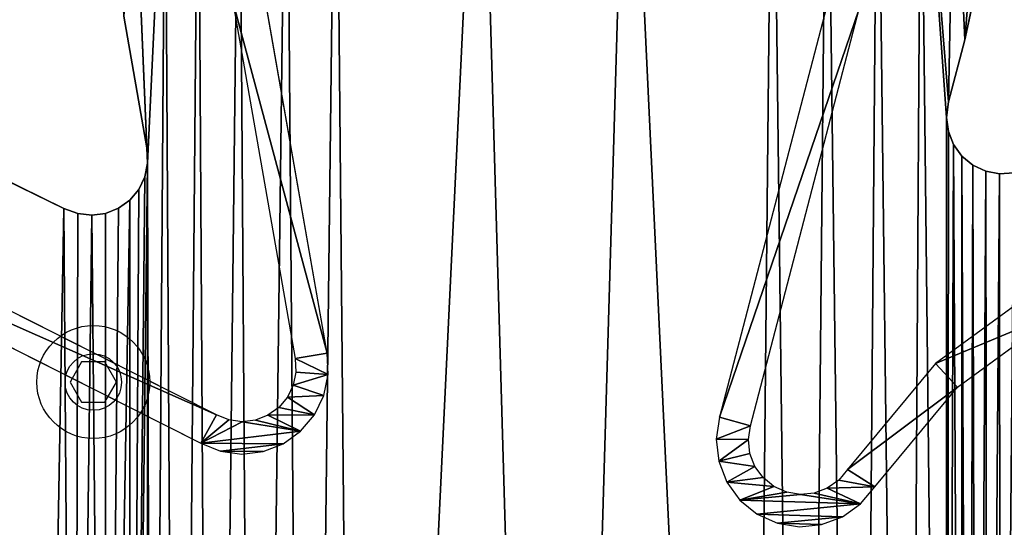
# Model space of a CAD drawing. Units: centimetres. Extents: x -341 to 339, y -255 to 255.
# Drawn here: x -120 to -108, y 79 to 85 of the extents above; entities that cross this region are included whole.
import ezdxf

# ---------------------------------------------------------------- set-up
doc = ezdxf.new("R2010")
doc.units = ezdxf.units.CM
doc.header["$LTSCALE"] = 2.54
doc.layers.get('0').update_dxf_attribs({"true_color": 0xff5454})
for name, color, linetype, true_color in [('C11E', 7, 'Continuous', 0x664400), ('C11E_otwarte', 7, 'Continuous', 0x664400), ('VP-EQ', 7, 'Continuous', 0x8a3492)]:
    doc.layers.add(name, color=color, linetype=linetype, true_color=true_color)

# ---------------------------------------------------------------- blocks, each defined once
blk = doc.blocks.new('Group47_1')
at = {"color": 0}
for p, q in [((137.49, -68.167, 21.6), (137.65, -68.103, 21.6)), ((137.49, -68.167, 20.4), (137.65, -68.103, 20.4)), ((137.49, -68.167, 21.6), (137.65, -68.103, 21.6)), ((137.49, -68.167, 20.4), (137.65, -68.103, 20.4)), ((137.65, -68.103, 21.6), (137.822, -68.081, 21.6)), ((137.65, -68.103, 20.4), (137.822, -68.081, 20.4)), ((137.65, -68.103, 21.6), (137.822, -68.081, 21.6)), ((137.65, -68.103, 20.4), (137.822, -68.081, 20.4)), ((137.822, -68.081, 21.6), (137.995, -68.101, 21.6)), ((137.822, -68.081, 20.4), (137.995, -68.101, 20.4)), ((137.822, -68.081, 21.6), (137.995, -68.101, 21.6)), ((137.822, -68.081, 20.4), (137.995, -68.101, 20.4)), ((137.995, -68.101, 21.6), (138.167, -68.166, 21.6)), ((137.995, -68.101, 20.4), (138.167, -68.166, 20.4)), ((137.995, -68.101, 21.6), (138.167, -68.166, 21.6)), ((137.995, -68.101, 20.4), (138.167, -68.166, 20.4)), ((137.35, -68.268, 21.6), (137.49, -68.167, 21.6)), ((137.35, -68.268, 20.4), (137.49, -68.167, 20.4)), ((137.35, -68.268, 21.6), (137.49, -68.167, 21.6)), ((137.35, -68.268, 20.4), (137.49, -68.167, 20.4)), ((138.167, -68.166, 21.6), (142.875, -70.459, 21.6)), ((138.167, -68.166, 20.4), (142.875, -70.459, 20.4)), ((138.167, -68.166, 21.6), (142.875, -70.459, 21.6)), ((138.167, -68.166, 20.4), (142.875, -70.459, 20.4)), ((137.239, -68.401, 21.6), (137.35, -68.268, 21.6)), ((137.239, -68.401, 20.4), (137.35, -68.268, 20.4)), ((137.239, -68.401, 21.6), (137.35, -68.268, 21.6)), ((137.239, -68.401, 20.4), (137.35, -68.268, 20.4)), ((137.164, -68.556, 21.6), (137.239, -68.401, 21.6)), ((137.164, -68.556, 20.4), (137.239, -68.401, 20.4)), ((137.164, -68.556, 21.6), (137.239, -68.401, 21.6)), ((137.164, -68.556, 20.4), (137.239, -68.401, 20.4)), ((126.391, -68.607, 21.6), (126.567, -68.595, 21.6)), ((126.391, -68.607, 20.4), (126.567, -68.595, 20.4)), ((126.391, -68.607, 21.6), (126.567, -68.595, 21.6)), ((126.391, -68.607, 20.4), (126.567, -68.595, 20.4)), ((126.567, -68.595, 21.6), (126.74, -68.627, 21.6)), ((126.567, -68.595, 20.4), (126.74, -68.627, 20.4)), ((126.567, -68.595, 21.6), (126.74, -68.627, 21.6)), ((126.567, -68.595, 20.4), (126.74, -68.627, 20.4)), ((137.13, -68.726, 21.6), (137.164, -68.556, 21.6)), ((137.13, -68.726, 20.4), (137.164, -68.556, 20.4)), ((137.13, -68.726, 21.6), (137.164, -68.556, 21.6)), ((137.13, -68.726, 20.4), (137.164, -68.556, 20.4)), ((126.74, -68.627, 21.6), (126.899, -68.701, 21.6)), ((126.74, -68.627, 20.4), (126.899, -68.701, 20.4)), ((126.74, -68.627, 21.6), (126.899, -68.701, 21.6)), ((126.74, -68.627, 20.4), (126.899, -68.701, 20.4)), ((126.899, -68.701, 21.6), (127.034, -68.813, 21.6)), ((126.899, -68.701, 20.4), (127.034, -68.813, 20.4)), ((126.899, -68.701, 21.6), (127.034, -68.813, 21.6)), ((126.899, -68.701, 20.4), (127.034, -68.813, 20.4)), ((127.034, -68.813, 21.6), (127.138, -68.955, 21.6)), ((127.034, -68.813, 20.4), (127.138, -68.955, 20.4)), ((127.034, -68.813, 21.6), (127.138, -68.955, 21.6)), ((127.034, -68.813, 20.4), (127.138, -68.955, 20.4)), ((137.139, -68.917, 21.6), (137.13, -68.726, 21.6)), ((137.139, -68.917, 20.4), (137.13, -68.726, 20.4)), ((137.139, -68.917, 21.6), (137.13, -68.726, 21.6)), ((137.139, -68.917, 20.4), (137.13, -68.726, 20.4)), ((127.138, -68.955, 21.6), (127.202, -69.119, 21.6)), ((127.138, -68.955, 20.4), (127.202, -69.119, 20.4)), ((127.138, -68.955, 21.6), (127.202, -69.119, 21.6)), ((127.138, -68.955, 20.4), (127.202, -69.119, 20.4)), ((137.424, -70.545, 21.6), (137.139, -68.917, 21.6)), ((137.424, -70.545, 20.4), (137.139, -68.917, 20.4)), ((137.424, -70.545, 21.6), (137.139, -68.917, 21.6)), ((137.424, -70.545, 20.4), (137.139, -68.917, 20.4)), ((127.202, -69.119, 21.6), (127.224, -69.293, 21.6)), ((127.202, -69.119, 20.4), (127.224, -69.293, 20.4)), ((127.202, -69.119, 21.6), (127.224, -69.293, 21.6)), ((127.202, -69.119, 20.4), (127.224, -69.293, 20.4)), ((127.224, -69.293, 21.6), (127.199, -69.486, 21.6)), ((127.224, -69.293, 20.4), (127.199, -69.486, 20.4)), ((127.224, -69.293, 21.6), (127.199, -69.486, 21.6)), ((127.224, -69.293, 20.4), (127.199, -69.486, 20.4)), ((127.199, -69.486, 21.6), (126.999, -70.252, 21.6)), ((127.199, -69.486, 20.4), (126.999, -70.252, 20.4)), ((127.199, -69.486, 21.6), (126.999, -70.252, 21.6)), ((127.199, -69.486, 20.4), (126.999, -70.252, 20.4)), ((126.999, -70.252, 21.6), (126.797, -71.194, 21.6)), ((126.999, -70.252, 20.4), (126.797, -71.194, 20.4)), ((126.999, -70.252, 21.6), (126.797, -71.194, 21.6)), ((126.999, -70.252, 20.4), (126.797, -71.194, 20.4))]:
    blk.add_line(p, q, dxfattribs=at)
at = {"color": 18, "true_color": 0x010101}
for p, q in [((137.65, -68.103, 21.6), (137.65, -68.103, 20.4)), ((137.65, -68.103, 21.6), (137.65, -68.103, 20.4)), ((137.822, -68.081, 21.6), (137.822, -68.081, 20.4)), ((137.822, -68.081, 21.6), (137.822, -68.081, 20.4)), ((137.995, -68.101, 21.6), (137.995, -68.101, 20.4)), ((137.995, -68.101, 21.6), (137.995, -68.101, 20.4)), ((137.49, -68.167, 21.6), (137.49, -68.167, 20.4)), ((137.49, -68.167, 21.6), (137.49, -68.167, 20.4)), ((138.167, -68.166, 21.6), (138.167, -68.166, 20.4)), ((138.167, -68.166, 21.6), (138.167, -68.166, 20.4)), ((137.35, -68.268, 21.6), (137.35, -68.268, 20.4)), ((137.35, -68.268, 21.6), (137.35, -68.268, 20.4)), ((137.239, -68.401, 21.6), (137.239, -68.401, 20.4)), ((137.239, -68.401, 21.6), (137.239, -68.401, 20.4)), ((126.567, -68.595, 21.6), (126.567, -68.595, 20.4)), ((126.567, -68.595, 21.6), (126.567, -68.595, 20.4)), ((137.164, -68.556, 21.6), (137.164, -68.556, 20.4)), ((137.164, -68.556, 21.6), (137.164, -68.556, 20.4)), ((126.74, -68.627, 21.6), (126.74, -68.627, 20.4)), ((126.74, -68.627, 21.6), (126.74, -68.627, 20.4)), ((126.899, -68.701, 21.6), (126.899, -68.701, 20.4)), ((126.899, -68.701, 21.6), (126.899, -68.701, 20.4)), ((127.034, -68.813, 21.6), (127.034, -68.813, 20.4)), ((127.034, -68.813, 21.6), (127.034, -68.813, 20.4)), ((137.13, -68.726, 21.6), (137.13, -68.726, 20.4)), ((137.13, -68.726, 21.6), (137.13, -68.726, 20.4)), ((127.138, -68.955, 21.6), (127.138, -68.955, 20.4)), ((127.138, -68.955, 21.6), (127.138, -68.955, 20.4)), ((137.139, -68.917, 21.6), (137.139, -68.917, 20.4)), ((137.139, -68.917, 21.6), (137.139, -68.917, 20.4)), ((127.202, -69.119, 21.6), (127.202, -69.119, 20.4)), ((127.202, -69.119, 21.6), (127.202, -69.119, 20.4)), ((127.224, -69.293, 21.6), (127.224, -69.293, 20.4)), ((127.224, -69.293, 21.6), (127.224, -69.293, 20.4)), ((127.199, -69.486, 21.6), (127.199, -69.486, 20.4)), ((127.199, -69.486, 21.6), (127.199, -69.486, 20.4)), ((126.999, -70.252, 21.6), (126.999, -70.252, 20.4)), ((126.999, -70.252, 21.6), (126.999, -70.252, 20.4))]:
    blk.add_line(p, q, dxfattribs=at)
at = {"color": 0}
mesh = blk.add_polyface(dxfattribs=at)
corners = [(114.219, -62.362, 21.6), (113.884, -58.468, 21.6), (113.877, -60.43, 21.6), (114.241, -56.538, 21.6), (114.899, -64.203, 21.6), (114.934, -54.702, 21.6), (115.895, -65.893, 21.6), (115.944, -53.019, 21.6), (117.095, -67.3, 21.6), (117.236, -51.543, 21.6), (118.356, -68.253, 21.6), (118.675, -50.382, 21.6), (119.832, -68.969, 21.6), (120.019, -49.72, 21.6), (121.421, -69.377, 21.6), (121.51, -49.318, 21.6), (123.059, -69.462, 21.6), (123.053, -49.217, 21.6), (124.584, -49.423, 21.6), (124.682, -69.221, 21.6), (126.014, -49.916, 21.6), (126.192, -68.673, 21.6), (126.212, -49.979, 21.6), (126.391, -68.607, 21.6), (126.387, -49.988, 21.6), (126.558, -49.954, 21.6), (126.567, -68.595, 21.6), (126.715, -49.879, 21.6), (126.74, -68.627, 21.6), (126.849, -49.767, 21.6), (126.899, -68.701, 21.6), (126.951, -49.625, 21.6), (127.034, -68.813, 21.6), (127.014, -49.462, 21.6), (127.035, -49.289, 21.6), (127.138, -68.955, 21.6), (126.841, -72.204, 21.6), (126.999, -70.252, 21.6), (126.797, -71.194, 21.6), (127.131, -73.153, 21.6), (127.199, -69.486, 21.6), (127.543, -73.731, 21.6), (127.224, -69.293, 21.6), (127.227, -44.984, 21.6), (127.725, -44.472, 21.6), (128.08, -74.214, 21.6), (128.33, -44.065, 21.6), (128.711, -74.566, 21.6), (129.008, -43.795, 21.6), (129.381, -74.764, 21.6), (129.697, -43.678, 21.6), (131.176, -74.947, 21.6), (132.097, -43.532, 21.6), (133.005, -74.932, 21.6), (134.506, -43.681, 21.6), (134.796, -74.719, 21.6), (135.165, -43.875, 21.6), (135.409, -74.543, 21.6), (135.789, -44.212, 21.6), (135.993, -74.238, 21.6), (136.327, -44.672, 21.6), (136.504, -73.822, 21.6), (136.75, -45.223, 21.6), (136.913, -73.322, 21.6), (137.08, -49.595, 21.6), (137.166, -46.345, 21.6), (137.092, -49.454, 21.6), (137.224, -48.726, 21.6), (137.328, -47.552, 21.6), (126.75, -48.103, 21.6), (126.653, -46.502, 21.6), (126.617, -47.327, 21.6), (126.863, -45.704, 21.6), (127.01, -49.097, 21.6), (127.202, -69.119, 21.6), (137.13, -68.726, 21.6), (137.289, -72.442, 21.6), (137.092, -49.721, 21.6), (137.125, -49.838, 21.6), (137.139, -68.917, 21.6), (137.424, -70.545, 21.6), (137.464, -71.485, 21.6), (147.985, -68.535, 21.6), (148.051, -59.295, 21.6), (148.032, -59.134, 21.6), (148.957, -66.045, 21.6), (148.107, -59.447, 21.6), (148.196, -59.582, 21.6), (148.934, -60.278, 21.6), (149.402, -60.991, 21.6), (149.695, -63.476, 21.6), (149.694, -61.792, 21.6), (149.793, -62.639, 21.6), (137.344, -50.241, 21.6), (137.164, -68.556, 21.6), (137.239, -68.401, 21.6), (137.35, -68.268, 21.6), (137.655, -50.569, 21.6), (137.49, -68.167, 21.6), (137.65, -68.103, 21.6), (137.822, -68.081, 21.6), (138.041, -50.805, 21.6), (137.995, -68.101, 21.6), (138.167, -68.166, 21.6), (138.475, -50.934, 21.6), (142.875, -70.459, 21.6), (138.927, -50.946, 21.6), (139.367, -50.841, 21.6), (139.765, -50.626, 21.6), (140.097, -50.312, 21.6), (140.479, -49.726, 21.6), (140.944, -50.045, 21.6), (141.237, -50.165, 21.6), (141.545, -50.209, 21.6), (141.854, -50.178, 21.6), (142.147, -50.072, 21.6), (142.406, -49.899, 21.6), (142.615, -49.668, 21.6), (142.764, -49.39, 21.6), (142.911, -48.872, 21.6), (143.657, -70.722, 21.6), (143.485, -48.979, 21.6), (143.841, -48.962, 21.6), (144.527, -70.809, 21.6), (144.178, -48.858, 21.6), (144.478, -48.673, 21.6), (144.721, -48.417, 21.6), (145.394, -70.699, 21.6), (144.894, -48.106, 21.6), (145.067, -47.495, 21.6), (146.116, -47.865, 21.6), (146.214, -70.395, 21.6), (146.881, -48.357, 21.6), (146.944, -69.913, 21.6), (147.505, -49.02, 21.6), (147.546, -69.28, 21.6), (147.937, -49.783, 21.6), (148.051, -58.973, 21.6), (148.868, -52.2, 21.6), (148.106, -58.821, 21.6), (148.194, -58.686, 21.6), (148.338, -58.549, 21.6), (148.944, -57.964, 21.6), (149.564, -54.685, 21.6), (149.407, -57.216, 21.6), (149.671, -56.377, 21.6), (149.72, -55.5, 21.6)]
mesh.append_faces([[corners[k] for k in face] for face in [(0, 1, 2), (36, 37, 38), (65, 67, 68), (69, 70, 71), (80, 76, 81), (91, 90, 92), (143, 145, 146)]], dxfattribs={"vtx0": -1, "color": 0})
mesh.append_faces([[corners[k] for k in face] for face in [(1, 0, 3), (3, 4, 5), (5, 6, 7), (7, 8, 9), (9, 10, 11), (11, 12, 13), (13, 14, 15), (15, 16, 17), (17, 16, 18), (18, 19, 20), (20, 21, 22), (22, 23, 24), (24, 23, 25), (25, 26, 27), (27, 28, 29), (29, 30, 31), (31, 32, 33), (33, 32, 34), (37, 39, 40), (40, 41, 42), (43, 41, 44), (44, 45, 46), (46, 47, 48), (48, 49, 50), (50, 51, 52), (52, 53, 54), (54, 55, 56), (56, 57, 58), (58, 59, 60), (60, 61, 62), (62, 64, 65), (70, 69, 72), (72, 73, 43), (64, 75, 77), (77, 75, 78), (75, 76, 79), (79, 76, 80), (83, 85, 86), (86, 85, 87), (87, 85, 88), (88, 85, 89), (89, 90, 91), (93, 96, 97), (97, 100, 101), (101, 103, 104), (104, 105, 106), (106, 105, 107), (107, 105, 108), (108, 105, 109), (109, 105, 110), (110, 105, 111), (111, 105, 112), (112, 105, 113), (113, 105, 114), (114, 105, 115), (115, 105, 116), (116, 105, 117), (117, 105, 118), (118, 105, 119), (119, 120, 121), (121, 120, 122), (122, 123, 124), (124, 123, 125), (125, 123, 126), (126, 127, 128), (128, 127, 129), (129, 127, 130), (130, 131, 132), (132, 133, 134), (134, 135, 136), (136, 137, 138), (138, 142, 143)]], dxfattribs={"vtx0": -1, "vtx1": -1, "color": 0})
mesh.append_faces([[corners[k] for k in face] for face in [(42, 41, 43), (62, 63, 64), (43, 34, 35), (63, 75, 64), (136, 82, 84)]], dxfattribs={"vtx0": -1, "vtx1": -1, "vtx2": -1, "color": 0})
mesh.append_faces([[corners[k] for k in face] for face in [(3, 0, 4), (5, 4, 6), (7, 6, 8), (9, 8, 10), (11, 10, 12), (13, 12, 14), (15, 14, 16), (18, 16, 19), (20, 19, 21), (22, 21, 23), (25, 23, 26), (27, 26, 28), (29, 28, 30), (31, 30, 32), (34, 32, 35), (37, 36, 39), (40, 39, 41), (44, 41, 45), (46, 45, 47), (48, 47, 49), (50, 49, 51), (52, 51, 53), (54, 53, 55), (56, 55, 57), (58, 57, 59), (60, 59, 61), (62, 61, 63), (65, 64, 66), (65, 66, 67), (72, 69, 73), (43, 73, 34), (43, 35, 74), (43, 74, 42), (75, 63, 76), (82, 83, 84), (83, 82, 85), (89, 85, 90), (75, 93, 78), (93, 75, 94), (93, 94, 95), (93, 95, 96), (97, 96, 98), (97, 98, 99), (97, 99, 100), (101, 100, 102), (101, 102, 103), (104, 103, 105), (119, 105, 120), (122, 120, 123), (126, 123, 127), (130, 127, 131), (132, 131, 133), (134, 133, 135), (136, 135, 82), (136, 84, 137), (138, 137, 139), (138, 139, 140), (138, 140, 141), (138, 141, 142), (143, 142, 144), (143, 144, 145)]], dxfattribs={"vtx0": -1, "vtx2": -1, "color": 0})
mesh = blk.add_polyface(dxfattribs=at)
corners = [(126.653, -46.502, 20.4), (126.75, -48.103, 20.4), (126.617, -47.327, 20.4), (126.863, -45.704, 20.4), (127.01, -49.097, 20.4), (127.227, -44.984, 20.4), (127.035, -49.289, 20.4), (127.138, -68.955, 20.4), (127.202, -69.119, 20.4), (127.224, -69.293, 20.4), (113.884, -58.468, 20.4), (114.219, -62.362, 20.4), (113.877, -60.43, 20.4), (114.241, -56.538, 20.4), (114.899, -64.203, 20.4), (114.934, -54.702, 20.4), (115.895, -65.893, 20.4), (115.944, -53.019, 20.4), (117.095, -67.3, 20.4), (117.236, -51.543, 20.4), (118.356, -68.253, 20.4), (118.675, -50.382, 20.4), (119.832, -68.969, 20.4), (120.019, -49.72, 20.4), (121.421, -69.377, 20.4), (121.51, -49.318, 20.4), (123.059, -69.462, 20.4), (123.053, -49.217, 20.4), (124.584, -49.423, 20.4), (124.682, -69.221, 20.4), (126.014, -49.916, 20.4), (126.192, -68.673, 20.4), (126.212, -49.979, 20.4), (126.391, -68.607, 20.4), (126.387, -49.988, 20.4), (126.558, -49.954, 20.4), (126.567, -68.595, 20.4), (126.715, -49.879, 20.4), (126.74, -68.627, 20.4), (126.849, -49.767, 20.4), (126.899, -68.701, 20.4), (126.951, -49.625, 20.4), (127.034, -68.813, 20.4), (127.014, -49.462, 20.4), (126.999, -70.252, 20.4), (126.841, -72.204, 20.4), (126.797, -71.194, 20.4), (127.131, -73.153, 20.4), (127.199, -69.486, 20.4), (127.543, -73.731, 20.4), (127.725, -44.472, 20.4), (128.08, -74.214, 20.4), (128.33, -44.065, 20.4), (128.711, -74.566, 20.4), (129.008, -43.795, 20.4), (129.381, -74.764, 20.4), (129.697, -43.678, 20.4), (131.176, -74.947, 20.4), (132.097, -43.532, 20.4), (133.005, -74.932, 20.4), (134.506, -43.681, 20.4), (134.796, -74.719, 20.4), (135.165, -43.875, 20.4), (135.409, -74.543, 20.4), (135.789, -44.212, 20.4), (135.993, -74.238, 20.4), (136.327, -44.672, 20.4), (136.504, -73.822, 20.4), (136.75, -45.223, 20.4), (136.913, -73.322, 20.4), (137.08, -49.595, 20.4), (137.166, -46.345, 20.4), (137.092, -49.454, 20.4), (137.224, -48.726, 20.4), (137.328, -47.552, 20.4), (137.344, -50.241, 20.4), (137.13, -68.726, 20.4), (137.125, -49.838, 20.4), (137.164, -68.556, 20.4), (137.239, -68.401, 20.4), (137.35, -68.268, 20.4), (137.655, -50.569, 20.4), (137.49, -68.167, 20.4), (137.65, -68.103, 20.4), (137.822, -68.081, 20.4), (138.041, -50.805, 20.4), (137.995, -68.101, 20.4), (138.167, -68.166, 20.4), (138.475, -50.934, 20.4), (142.875, -70.459, 20.4), (138.927, -50.946, 20.4), (139.367, -50.841, 20.4), (139.765, -50.626, 20.4), (140.097, -50.312, 20.4), (140.479, -49.726, 20.4), (140.944, -50.045, 20.4), (141.237, -50.165, 20.4), (141.545, -50.209, 20.4), (141.854, -50.178, 20.4), (142.147, -50.072, 20.4), (142.406, -49.899, 20.4), (142.615, -49.668, 20.4), (142.764, -49.39, 20.4), (142.911, -48.872, 20.4), (143.657, -70.722, 20.4), (143.485, -48.979, 20.4), (143.841, -48.962, 20.4), (144.527, -70.809, 20.4), (144.178, -48.858, 20.4), (144.478, -48.673, 20.4), (144.721, -48.417, 20.4), (145.394, -70.699, 20.4), (144.894, -48.106, 20.4), (145.067, -47.495, 20.4), (146.116, -47.865, 20.4), (146.214, -70.395, 20.4), (146.881, -48.357, 20.4), (146.944, -69.913, 20.4), (147.505, -49.02, 20.4), (147.546, -69.28, 20.4), (147.937, -49.783, 20.4), (147.985, -68.535, 20.4), (148.032, -59.134, 20.4), (148.051, -58.973, 20.4), (148.868, -52.2, 20.4), (148.106, -58.821, 20.4), (148.194, -58.686, 20.4), (148.338, -58.549, 20.4), (148.944, -57.964, 20.4), (149.564, -54.685, 20.4), (149.407, -57.216, 20.4), (149.671, -56.377, 20.4), (149.72, -55.5, 20.4), (148.051, -59.295, 20.4), (148.957, -66.045, 20.4), (148.107, -59.447, 20.4), (148.196, -59.582, 20.4), (148.934, -60.278, 20.4), (149.402, -60.991, 20.4), (149.695, -63.476, 20.4), (149.694, -61.792, 20.4), (149.793, -62.639, 20.4), (137.289, -72.442, 20.4), (137.092, -49.721, 20.4), (137.139, -68.917, 20.4), (137.424, -70.545, 20.4), (137.464, -71.485, 20.4)]
mesh.append_faces([[corners[k] for k in face] for face in [(0, 1, 2), (10, 11, 12), (44, 45, 46), (73, 71, 74), (131, 129, 132), (139, 140, 141), (142, 145, 146)]], dxfattribs={"vtx0": -1, "color": 0})
mesh.append_faces([[corners[k] for k in face] for face in [(1, 3, 4), (4, 5, 6), (7, 5, 8), (8, 5, 9), (11, 13, 14), (14, 15, 16), (16, 17, 18), (18, 19, 20), (20, 21, 22), (22, 23, 24), (24, 25, 26), (26, 28, 29), (29, 30, 31), (31, 32, 33), (33, 35, 36), (36, 37, 38), (38, 39, 40), (40, 41, 42), (42, 6, 7), (45, 44, 47), (47, 48, 49), (49, 50, 51), (51, 52, 53), (53, 54, 55), (55, 56, 57), (57, 58, 59), (59, 60, 61), (61, 62, 63), (63, 64, 65), (65, 66, 67), (67, 68, 69), (70, 71, 72), (72, 71, 73), (75, 76, 77), (76, 75, 78), (78, 75, 79), (79, 75, 80), (80, 81, 82), (82, 81, 83), (83, 81, 84), (84, 85, 86), (86, 85, 87), (87, 88, 89), (89, 103, 104), (104, 106, 107), (107, 110, 111), (111, 114, 115), (115, 116, 117), (117, 118, 119), (119, 120, 121), (122, 120, 123), (123, 124, 125), (125, 124, 126), (126, 124, 127), (127, 124, 128), (128, 129, 130), (130, 129, 131), (121, 133, 134), (133, 121, 122), (134, 138, 139), (69, 76, 142)]], dxfattribs={"vtx0": -1, "vtx1": -1, "color": 0})
mesh.append_faces([[corners[k] for k in face] for face in [(6, 5, 7), (49, 9, 5), (69, 68, 70), (121, 120, 122), (76, 69, 70)]], dxfattribs={"vtx0": -1, "vtx1": -1, "vtx2": -1, "color": 0})
mesh.append_faces([[corners[k] for k in face] for face in [(1, 0, 3), (4, 3, 5), (11, 10, 13), (14, 13, 15), (16, 15, 17), (18, 17, 19), (20, 19, 21), (22, 21, 23), (24, 23, 25), (26, 25, 27), (26, 27, 28), (29, 28, 30), (31, 30, 32), (33, 32, 34), (33, 34, 35), (36, 35, 37), (38, 37, 39), (40, 39, 41), (42, 41, 43), (42, 43, 6), (47, 44, 48), (49, 48, 9), (49, 5, 50), (51, 50, 52), (53, 52, 54), (55, 54, 56), (57, 56, 58), (59, 58, 60), (61, 60, 62), (63, 62, 64), (65, 64, 66), (67, 66, 68), (70, 68, 71), (80, 75, 81), (84, 81, 85), (87, 85, 88), (89, 88, 90), (89, 90, 91), (89, 91, 92), (89, 92, 93), (89, 93, 94), (89, 94, 95), (89, 95, 96), (89, 96, 97), (89, 97, 98), (89, 98, 99), (89, 99, 100), (89, 100, 101), (89, 101, 102), (89, 102, 103), (104, 103, 105), (104, 105, 106), (107, 106, 108), (107, 108, 109), (107, 109, 110), (111, 110, 112), (111, 112, 113), (111, 113, 114), (115, 114, 116), (117, 116, 118), (119, 118, 120), (123, 120, 124), (128, 124, 129), (134, 133, 135), (134, 135, 136), (134, 136, 137), (134, 137, 138), (139, 138, 140), (76, 70, 143), (76, 143, 77), (142, 76, 144), (142, 144, 145)]], dxfattribs={"vtx0": -1, "vtx2": -1, "color": 0})
at = {"color": 18, "true_color": 0x010101}
mesh = blk.add_polyface(dxfattribs=at)
corners = [(137.65, -68.103, 21.6), (137.49, -68.167, 20.4), (137.65, -68.103, 20.4), (137.49, -68.167, 21.6)]
mesh.append_faces([[corners[k] for k in face] for face in [(0, 1, 2), (1, 0, 3)]], dxfattribs={"vtx0": -1, "color": 18})
mesh = blk.add_polyface(dxfattribs=at)
corners = [(137.822, -68.081, 21.6), (137.65, -68.103, 20.4), (137.822, -68.081, 20.4), (137.65, -68.103, 21.6)]
mesh.append_faces([[corners[k] for k in face] for face in [(0, 1, 2), (1, 0, 3)]], dxfattribs={"vtx0": -1, "color": 18})
mesh = blk.add_polyface(dxfattribs=at)
corners = [(137.995, -68.101, 21.6), (137.822, -68.081, 20.4), (137.995, -68.101, 20.4), (137.822, -68.081, 21.6)]
mesh.append_faces([[corners[k] for k in face] for face in [(0, 1, 2), (1, 0, 3)]], dxfattribs={"vtx0": -1, "color": 18})
mesh = blk.add_polyface(dxfattribs=at)
corners = [(138.167, -68.166, 21.6), (137.995, -68.101, 20.4), (138.167, -68.166, 20.4), (137.995, -68.101, 21.6)]
mesh.append_faces([[corners[k] for k in face] for face in [(0, 1, 2), (1, 0, 3)]], dxfattribs={"vtx0": -1, "color": 18})
mesh = blk.add_polyface(dxfattribs=at)
corners = [(137.49, -68.167, 21.6), (137.35, -68.268, 20.4), (137.49, -68.167, 20.4), (137.35, -68.268, 21.6)]
mesh.append_faces([[corners[k] for k in face] for face in [(0, 1, 2), (1, 0, 3)]], dxfattribs={"vtx0": -1, "color": 18})
mesh = blk.add_polyface(dxfattribs=at)
corners = [(142.875, -70.459, 21.6), (138.167, -68.166, 20.4), (142.875, -70.459, 20.4), (138.167, -68.166, 21.6)]
mesh.append_faces([[corners[k] for k in face] for face in [(0, 1, 2), (1, 0, 3)]], dxfattribs={"vtx0": -1, "color": 18})
mesh = blk.add_polyface(dxfattribs=at)
corners = [(137.35, -68.268, 20.4), (137.239, -68.401, 21.6), (137.239, -68.401, 20.4), (137.35, -68.268, 21.6)]
mesh.append_faces([[corners[k] for k in face] for face in [(0, 1, 2), (1, 0, 3)]], dxfattribs={"vtx0": -1, "color": 18})
mesh = blk.add_polyface(dxfattribs=at)
corners = [(137.239, -68.401, 20.4), (137.164, -68.556, 21.6), (137.164, -68.556, 20.4), (137.239, -68.401, 21.6)]
mesh.append_faces([[corners[k] for k in face] for face in [(0, 1, 2), (1, 0, 3)]], dxfattribs={"vtx0": -1, "color": 18})
mesh = blk.add_polyface(dxfattribs=at)
corners = [(126.567, -68.595, 21.6), (126.391, -68.607, 20.4), (126.567, -68.595, 20.4), (126.391, -68.607, 21.6)]
mesh.append_faces([[corners[k] for k in face] for face in [(0, 1, 2), (1, 0, 3)]], dxfattribs={"vtx0": -1, "color": 18})
mesh = blk.add_polyface(dxfattribs=at)
corners = [(126.74, -68.627, 21.6), (126.567, -68.595, 20.4), (126.74, -68.627, 20.4), (126.567, -68.595, 21.6)]
mesh.append_faces([[corners[k] for k in face] for face in [(0, 1, 2), (1, 0, 3)]], dxfattribs={"vtx0": -1, "color": 18})
mesh = blk.add_polyface(dxfattribs=at)
corners = [(137.164, -68.556, 20.4), (137.13, -68.726, 21.6), (137.13, -68.726, 20.4), (137.164, -68.556, 21.6)]
mesh.append_faces([[corners[k] for k in face] for face in [(0, 1, 2), (1, 0, 3)]], dxfattribs={"vtx0": -1, "color": 18})
mesh = blk.add_polyface(dxfattribs=at)
corners = [(126.899, -68.701, 21.6), (126.74, -68.627, 20.4), (126.899, -68.701, 20.4), (126.74, -68.627, 21.6)]
mesh.append_faces([[corners[k] for k in face] for face in [(0, 1, 2), (1, 0, 3)]], dxfattribs={"vtx0": -1, "color": 18})
mesh = blk.add_polyface(dxfattribs=at)
corners = [(127.034, -68.813, 21.6), (126.899, -68.701, 20.4), (127.034, -68.813, 20.4), (126.899, -68.701, 21.6)]
mesh.append_faces([[corners[k] for k in face] for face in [(0, 1, 2), (1, 0, 3)]], dxfattribs={"vtx0": -1, "color": 18})
mesh = blk.add_polyface(dxfattribs=at)
corners = [(127.034, -68.813, 21.6), (127.138, -68.955, 20.4), (127.138, -68.955, 21.6), (127.034, -68.813, 20.4)]
mesh.append_faces([[corners[k] for k in face] for face in [(0, 1, 2), (1, 0, 3)]], dxfattribs={"vtx0": -1, "color": 18})
mesh = blk.add_polyface(dxfattribs=at)
corners = [(137.13, -68.726, 20.4), (137.139, -68.917, 21.6), (137.139, -68.917, 20.4), (137.13, -68.726, 21.6)]
mesh.append_faces([[corners[k] for k in face] for face in [(0, 1, 2), (1, 0, 3)]], dxfattribs={"vtx0": -1, "color": 18})
mesh = blk.add_polyface(dxfattribs=at)
corners = [(127.138, -68.955, 21.6), (127.202, -69.119, 20.4), (127.202, -69.119, 21.6), (127.138, -68.955, 20.4)]
mesh.append_faces([[corners[k] for k in face] for face in [(0, 1, 2), (1, 0, 3)]], dxfattribs={"vtx0": -1, "color": 18})
mesh = blk.add_polyface(dxfattribs=at)
corners = [(137.139, -68.917, 20.4), (137.424, -70.545, 21.6), (137.424, -70.545, 20.4), (137.139, -68.917, 21.6)]
mesh.append_faces([[corners[k] for k in face] for face in [(0, 1, 2), (1, 0, 3)]], dxfattribs={"vtx0": -1, "color": 18})
mesh = blk.add_polyface(dxfattribs=at)
corners = [(127.202, -69.119, 21.6), (127.224, -69.293, 20.4), (127.224, -69.293, 21.6), (127.202, -69.119, 20.4)]
mesh.append_faces([[corners[k] for k in face] for face in [(0, 1, 2), (1, 0, 3)]], dxfattribs={"vtx0": -1, "color": 18})
mesh = blk.add_polyface(dxfattribs=at)
corners = [(127.224, -69.293, 21.6), (127.199, -69.486, 20.4), (127.199, -69.486, 21.6), (127.224, -69.293, 20.4)]
mesh.append_faces([[corners[k] for k in face] for face in [(0, 1, 2), (1, 0, 3)]], dxfattribs={"vtx0": -1, "color": 18})
mesh = blk.add_polyface(dxfattribs=at)
corners = [(127.199, -69.486, 21.6), (126.999, -70.252, 20.4), (126.999, -70.252, 21.6), (127.199, -69.486, 20.4)]
mesh.append_faces([[corners[k] for k in face] for face in [(0, 1, 2), (1, 0, 3)]], dxfattribs={"vtx0": -1, "color": 18})
mesh = blk.add_polyface(dxfattribs=at)
corners = [(126.999, -70.252, 21.6), (126.797, -71.194, 20.4), (126.797, -71.194, 21.6), (126.999, -70.252, 20.4)]
mesh.append_faces([[corners[k] for k in face] for face in [(0, 1, 2), (1, 0, 3)]], dxfattribs={"vtx0": -1, "color": 18})
blk = doc.blocks.new('Grupuj_12')
at = {"color": 0}
for p, q in [((7.648, 21.336), (6.703, 22.632)), ((6.352, 22.44), (7.356, 21.063)), ((8.883, 20.313), (7.648, 21.336)), ((7.356, 21.063), (8.669, 19.976)), ((9.095, 20.137), (8.883, 20.313)), ((8.127, 18.772), (2.964, 20.119)), ((9.254, 19.911), (9.095, 20.137)), ((8.669, 19.976), (8.801, 19.865)), ((9.351, 19.653), (9.254, 19.911)), ((8.801, 19.865), (8.901, 19.724)), ((2.843, 19.737), (8.021, 18.386)), ((8.901, 19.724), (8.961, 19.562)), ((9.378, 19.379), (9.351, 19.653)), ((8.961, 19.562), (8.978, 19.39)), ((8.978, 19.39), (8.95, 19.22)), ((9.333, 19.107), (9.378, 19.379)), ((8.95, 19.22), (8.879, 19.062)), ((8.879, 19.062), (8.77, 18.929)), ((9.221, 18.855), (9.333, 19.107)), ((8.77, 18.929), (8.63, 18.827)), ((8.63, 18.827), (8.469, 18.765)), ((9.047, 18.64), (9.221, 18.855)), ((8.297, 18.746), (8.127, 18.772)), ((8.469, 18.765), (8.297, 18.746)), ((8.825, 18.478), (9.047, 18.64)), ((8.568, 18.377), (8.825, 18.478)), ((8.021, 18.386), (8.294, 18.346)), ((8.294, 18.346), (8.568, 18.377)), ((7.227, 13.523), (2.788, 12.745)), ((7.493, 13.536), (7.227, 13.523)), ((7.753, 13.483), (7.493, 13.536)), ((7.993, 13.367), (7.753, 13.483)), ((8.196, 13.195), (7.993, 13.367)), ((8.35, 12.979), (8.196, 13.195)), ((2.852, 12.351), (7.296, 13.129)), ((7.296, 13.129), (7.462, 13.137)), ((7.462, 13.137), (7.625, 13.104)), ((7.625, 13.104), (7.775, 13.032)), ((7.775, 13.032), (7.902, 12.924)), ((8.446, 12.731), (8.35, 12.979)), ((7.902, 12.924), (7.998, 12.789)), ((7.998, 12.789), (8.058, 12.634)), ((8.478, 12.467), (8.446, 12.731)), ((8.058, 12.634), (8.078, 12.469)), ((8.078, 12.469), (8.056, 12.304)), ((8.443, 12.203), (8.478, 12.467)), ((8.056, 12.304), (7.994, 12.15)), ((7.994, 12.15), (4.376, 4.97)), ((8.344, 11.956), (8.443, 12.203)), ((4.739, 4.803), (8.344, 11.956))]:
    blk.add_line(p, q, dxfattribs=at)
mesh = blk.add_polyface(dxfattribs=at)
corners = [(0.745, 19.835), (0.663, 19.032), (0.808, 19.298), (1.062, 20.072), (1.004, 19.529), (1.244, 19.714), (1.686, 20.249), (1.77, 19.857), (2.333, 20.265), (2.314, 19.865), (2.843, 19.737), (2.964, 20.119), (8.021, 18.386), (5.718, 24.022), (6.106, 24.12), (5.894, 25.71), (6.352, 22.44), (6.703, 22.632), (7.356, 21.063), (7.648, 21.336), (8.669, 19.976), (8.883, 20.313), (8.801, 19.865), (8.901, 19.724), (9.095, 20.137), (8.961, 19.562), (8.978, 19.39), (9.047, 18.64), (9.221, 18.855), (9.254, 19.911), (9.333, 19.107), (9.351, 19.653), (9.378, 19.379), (5.693, 27.404), (5.494, 25.711), (6.08, 27.303), (6.303, 28.995), (6.653, 28.801), (7.287, 30.387), (7.577, 30.112), (9.182, 31.873), (9.392, 31.532), (11.387, 32.838), (11.504, 32.455), (13.764, 33.222), (13.78, 32.822), (16.162, 33.001), (16.075, 32.61), (18.245, 31.832)]
mesh.append_faces([[corners[k] for k in face] for face in [(31, 30, 32), (13, 33, 34)]], dxfattribs={"vtx0": -1, "color": 0})
mesh.append_faces([[corners[k] for k in face] for face in [(0, 2, 3), (3, 5, 6), (6, 7, 8), (8, 10, 11), (14, 16, 17), (17, 18, 19), (19, 20, 21), (21, 23, 24), (24, 28, 29), (29, 30, 31), (33, 35, 36), (36, 37, 38), (38, 39, 40), (40, 41, 42), (42, 43, 44), (44, 45, 46)]], dxfattribs={"vtx0": -1, "vtx1": -1, "color": 0})
mesh.append_faces([[corners[k] for k in face] for face in [(24, 26, 27), (33, 13, 15)]], dxfattribs={"vtx0": -1, "vtx1": -1, "vtx2": -1, "color": 0})
mesh.append_faces([[corners[k] for k in face] for face in [(0, 1, 2), (3, 2, 4), (3, 4, 5), (6, 5, 7), (8, 7, 9), (8, 9, 10), (11, 10, 12), (13, 14, 15), (14, 13, 16), (17, 16, 18), (19, 18, 20), (21, 20, 22), (21, 22, 23), (24, 23, 25), (24, 25, 26), (33, 15, 35), (36, 35, 37), (38, 37, 39), (40, 39, 41), (42, 41, 43), (44, 43, 45), (46, 45, 47), (46, 47, 48)]], dxfattribs={"vtx0": -1, "vtx2": -1, "color": 0})
mesh = blk.add_polyface(dxfattribs=at)
corners = [(0.224, 13.877), (0.181, 18.81), (0, 16.342), (0.295, 19.189), (0.373, 13.415), (0.4, 16.343), (0.486, 19.536), (0.576, 18.742), (0.745, 19.835), (0.663, 19.032), (2.964, 20.119), (8.021, 18.386), (8.127, 18.772), (8.294, 18.346), (8.297, 18.746), (8.568, 18.377), (8.469, 18.765), (8.63, 18.827), (8.825, 18.478), (8.77, 18.929), (8.879, 19.062), (9.047, 18.64), (8.95, 19.22), (8.978, 19.39), (9.095, 20.137), (9.221, 18.855), (9.254, 19.911), (9.333, 19.107), (0.636, 13.006), (0.618, 13.948), (0.732, 13.591), (0.995, 12.678), (0.933, 13.275), (1.206, 13.019), (1.585, 12.435), (1.71, 12.815), (2.788, 12.745), (2.852, 12.351), (7.227, 13.523), (7.296, 13.129), (7.493, 13.536), (7.462, 13.137), (7.625, 13.104), (7.753, 13.483), (7.775, 13.032), (7.993, 13.367), (7.902, 12.924), (7.998, 12.789), (8.196, 13.195), (8.058, 12.634), (8.078, 12.469)]
mesh.append_faces([[corners[k] for k in face] for face in [(0, 1, 2)]], dxfattribs={"vtx0": -1, "color": 0})
mesh.append_faces([[corners[k] for k in face] for face in [(1, 0, 3), (3, 5, 6), (6, 7, 8), (10, 11, 12), (12, 13, 14), (14, 15, 16), (16, 15, 17), (17, 18, 19), (19, 18, 20), (20, 21, 22), (22, 21, 23), (28, 5, 4), (5, 28, 29), (29, 28, 30), (30, 31, 32), (32, 31, 33), (33, 34, 35), (36, 37, 38), (38, 39, 40), (40, 42, 43), (43, 44, 45), (45, 47, 48)]], dxfattribs={"vtx0": -1, "vtx1": -1, "color": 0})
mesh.append_faces([[corners[k] for k in face] for face in [(3, 4, 5)]], dxfattribs={"vtx0": -1, "vtx1": -1, "vtx2": -1, "color": 0})
mesh.append_faces([[corners[k] for k in face] for face in [(3, 0, 4), (6, 5, 7), (8, 7, 9), (12, 11, 13), (14, 13, 15), (17, 15, 18), (20, 18, 21), (24, 21, 25), (26, 25, 27), (30, 28, 31), (38, 37, 39), (40, 39, 41), (40, 41, 42), (43, 42, 44), (45, 44, 46), (45, 46, 47), (48, 47, 49), (48, 49, 50)]], dxfattribs={"vtx0": -1, "vtx2": -1, "color": 0})
mesh = blk.add_polyface(dxfattribs=at)
corners = [(4.244, 3.237), (4.193, 4.409), (4.148, 3.82), (4.376, 4.97), (4.475, 2.693), (4.547, 3.847), (4.586, 4.336), (4.739, 4.803), (7.994, 12.15), (8.344, 11.956), (8.056, 12.304), (8.078, 12.469), (8.196, 13.195), (8.35, 12.979), (8.443, 12.203), (8.446, 12.731), (8.478, 12.467), (1.206, 13.019), (0.995, 12.678), (1.585, 12.435), (1.71, 12.815), (2.214, 12.324), (2.245, 12.723), (2.852, 12.351), (2.788, 12.745), (4.624, 3.362), (4.827, 2.219), (4.812, 2.908), (5.102, 2.511), (5.282, 1.842), (5.476, 2.193), (7.809, 0.825), (7.954, 1.198), (10.425, 0.064), (10.518, 0.453), (10.954, 0), (10.954, 0.4), (11.484, 0.06), (11.391, 0.449), (11.806, 0.596), (11.986, 0.239), (12.175, 0.835), (12.434, 0.53), (12.48, 1.152), (12.803, 0.915), (12.705, 1.53), (13.163, 3.07)]
mesh.append_faces([[corners[k] for k in face] for face in [(0, 1, 2), (15, 14, 16)]], dxfattribs={"vtx0": -1, "color": 0})
mesh.append_faces([[corners[k] for k in face] for face in [(1, 0, 3), (3, 7, 8), (8, 9, 10), (10, 9, 11), (12, 9, 13), (13, 14, 15), (20, 21, 22), (22, 23, 24), (25, 26, 27), (27, 26, 28), (28, 29, 30), (30, 31, 32), (32, 33, 34), (34, 35, 36), (36, 37, 38), (38, 37, 39), (39, 40, 41), (41, 42, 43), (43, 44, 45), (45, 44, 46)]], dxfattribs={"vtx0": -1, "vtx1": -1, "color": 0})
mesh.append_faces([[corners[k] for k in face] for face in [(3, 4, 5), (11, 9, 12)]], dxfattribs={"vtx0": -1, "vtx1": -1, "vtx2": -1, "color": 0})
mesh.append_faces([[corners[k] for k in face] for face in [(3, 0, 4), (3, 5, 6), (3, 6, 7), (8, 7, 9), (13, 9, 14), (17, 18, 19), (20, 19, 21), (22, 21, 23), (4, 25, 5), (25, 4, 26), (28, 26, 29), (30, 29, 31), (32, 31, 33), (34, 33, 35), (36, 35, 37), (39, 37, 40), (41, 40, 42), (43, 42, 44)]], dxfattribs={"vtx0": -1, "vtx2": -1, "color": 0})
blk = doc.blocks.new('Group46_2')
at = {"color": 242, "true_color": 0xd71921}
blk.add_blockref('Group47_1', (0, 0), dxfattribs=at)
at = {"color": 18, "true_color": 0x010101, "rotation": 89.9998682871148}
blk.add_blockref('Grupuj_12', (148.427, -73.601, 21.65), dxfattribs=at)
blk = doc.blocks.new('Grupuj_13')
at = {"color": 0}
mesh = blk.add_polyface(dxfattribs=at)
corners = [(106.287, 198.9, 0.3), (102.769, 3.3, 0.3), (102.769, 198.9, 0.3), (106.287, 3.3, 0.3), (110.569, 195.526, 0.3), (110.569, 6.674, 0.3), (97.007, 202.2, 0.3), (96.507, 201.05, 0.3), (96.507, 201.7, 0.3), (96.507, 1.15, 0.3), (96.507, 0.5, 0.3), (97.007, 0, 0.3), (102.769, 0, 0.3), (102.769, 202.2, 0.3), (13.95, 202.2, 0.3), (0, 0, 0.3), (0, 202.2, 0.3), (13.95, 1.15, 0.3), (13.95, 201.05, 0.3), (13.997, 1.325, 0.3), (14.025, 200.839, 0.3), (14.125, 1.453, 0.3), (14.167, 200.729, 0.3), (14.3, 1.5, 0.3), (14.3, 200.7, 0.3), (96.157, 1.5, 0.3), (96.157, 200.7, 0.3), (96.332, 1.453, 0.3), (96.332, 200.747, 0.3), (96.46, 1.325, 0.3), (96.46, 200.875, 0.3), (13.95, 0, 0.3)]
mesh.append_faces([[corners[k] for k in face] for face in [(3, 4, 5), (6, 7, 8), (2, 6, 13), (14, 15, 16)]], dxfattribs={"vtx0": -1, "color": 0})
mesh.append_faces([[corners[k] for k in face] for face in [(0, 1, 2), (1, 0, 3), (9, 6, 10), (10, 6, 11), (11, 6, 12), (12, 2, 1), (17, 18, 19), (19, 20, 21), (21, 22, 23), (23, 24, 25), (25, 26, 27), (27, 28, 29), (29, 7, 9)]], dxfattribs={"vtx0": -1, "vtx1": -1, "color": 0})
mesh.append_faces([[corners[k] for k in face] for face in [(7, 6, 9), (12, 6, 2), (15, 14, 17)]], dxfattribs={"vtx0": -1, "vtx1": -1, "vtx2": -1, "color": 0})
mesh.append_faces([[corners[k] for k in face] for face in [(3, 0, 4), (17, 14, 18), (19, 18, 20), (21, 20, 22), (23, 22, 24), (25, 24, 26), (27, 26, 28), (29, 28, 30), (29, 30, 7)]], dxfattribs={"vtx0": -1, "vtx2": -1, "color": 0})
mesh.append_faces([[corners[k] for k in face] for face in [(31, 15, 17)]], dxfattribs={"vtx1": -1, "color": 0})
mesh = blk.add_polyface(dxfattribs=at)
corners = [(13.95, 0, 1.8), (0, 202.2, 1.8), (0, 0, 1.8), (13.95, 1.15, 1.8), (97.007, 0, 1.8), (96.507, 1.15, 1.8), (96.507, 0.5, 1.8), (96.507, 201.05, 1.8), (96.507, 201.7, 1.8), (97.007, 202.2, 1.8), (102.769, 0, 1.8), (102.769, 198.9, 1.8), (102.769, 3.3, 1.8), (106.287, 198.9, 1.8), (106.287, 3.3, 1.8), (110.569, 195.526, 1.8), (110.569, 6.674, 1.8), (102.769, 202.2, 1.8), (13.997, 1.325, 1.8), (13.95, 201.05, 1.8), (14.025, 200.839, 1.8), (14.125, 1.453, 1.8), (14.167, 200.729, 1.8), (14.3, 1.5, 1.8), (14.3, 200.7, 1.8), (96.157, 1.5, 1.8), (96.157, 200.7, 1.8), (96.332, 1.453, 1.8), (96.332, 200.747, 1.8), (96.46, 1.325, 1.8), (96.46, 200.875, 1.8), (13.95, 202.2, 1.8)]
mesh.append_faces([[corners[k] for k in face] for face in [(0, 1, 2), (4, 5, 6), (15, 14, 16)]], dxfattribs={"vtx0": -1, "color": 0})
mesh.append_faces([[corners[k] for k in face] for face in [(7, 4, 8), (8, 4, 9), (11, 12, 13), (13, 14, 15), (18, 19, 3), (19, 18, 20), (20, 21, 22), (22, 23, 24), (24, 25, 26), (26, 27, 28), (28, 29, 30), (30, 5, 7), (31, 3, 19)]], dxfattribs={"vtx0": -1, "vtx1": -1, "color": 0})
mesh.append_faces([[corners[k] for k in face] for face in [(5, 4, 7), (9, 10, 11)]], dxfattribs={"vtx0": -1, "vtx1": -1, "vtx2": -1, "color": 0})
mesh.append_faces([[corners[k] for k in face] for face in [(1, 0, 3), (9, 4, 10), (11, 10, 12), (13, 12, 14), (20, 18, 21), (22, 21, 23), (24, 23, 25), (26, 25, 27), (28, 27, 29), (30, 29, 5), (3, 31, 1)]], dxfattribs={"vtx0": -1, "vtx2": -1, "color": 0})
mesh.append_faces([[corners[k] for k in face] for face in [(17, 9, 11)]], dxfattribs={"vtx1": -1, "color": 0})
blk = doc.blocks.new('Grupuj_17')
at = {"layer": 'C11E', "color": 250, "true_color": 0x161b13, "extrusion": (0, 0, -1), "zscale": -1}
blk.add_blockref('Grupuj_13', (-110.569, 0, 0.3), dxfattribs=at)
at = {"layer": 'C11E', "color": 0}
blk.add_blockref('Group46_2', (-73.502, 87.262, -18.9), dxfattribs=at)
blk = doc.blocks.new('Grupuj_4')
at = {"layer": 'C11E_otwarte', "color": 0}
blk.add_blockref('Grupuj_17', (244.588, 1.775, 18.9), dxfattribs=at)
blk = doc.blocks.new('WD1457-1_')
at = {"color": 7, "linetype": 'Continuous', "lineweight": 25}
for p, q in [((1987, 1488.38), (1985.56, 1485.88)), ((1989.89, 1488.38), (1987, 1488.38)), ((1991.33, 1485.88), (1989.89, 1488.38)), ((1985.56, 1485.88), (1987, 1483.38)), ((1989.89, 1483.38), (1991.33, 1485.88)), ((1987, 1483.38), (1989.89, 1483.38))]:
    blk.add_line(p, q, dxfattribs=at)
for radius in [7, 3.5]:
    blk.add_circle((1988.45, 1485.88), radius, dxfattribs=at)
blk = doc.blocks.new('WD1457-1 2D_')
at = {"xscale": 0.1, "yscale": 0.1, "zscale": 0.1}
blk.add_blockref('WD1457-1_', (4910.991, -68.659), dxfattribs=at)

msp = doc.modelspace()

# ---------------------------------------------------------------- block references
at = {"color": 0, "rotation": 180}
msp.add_blockref('Grupuj_4', (189.427, 103.843), dxfattribs=at)
at = {"layer": 'VP-EQ', "color": 0}
msp.add_blockref('WD1457-1 2D_', (-5229.297, 0.892), dxfattribs=at)

doc.saveas('drawing.dxf')
